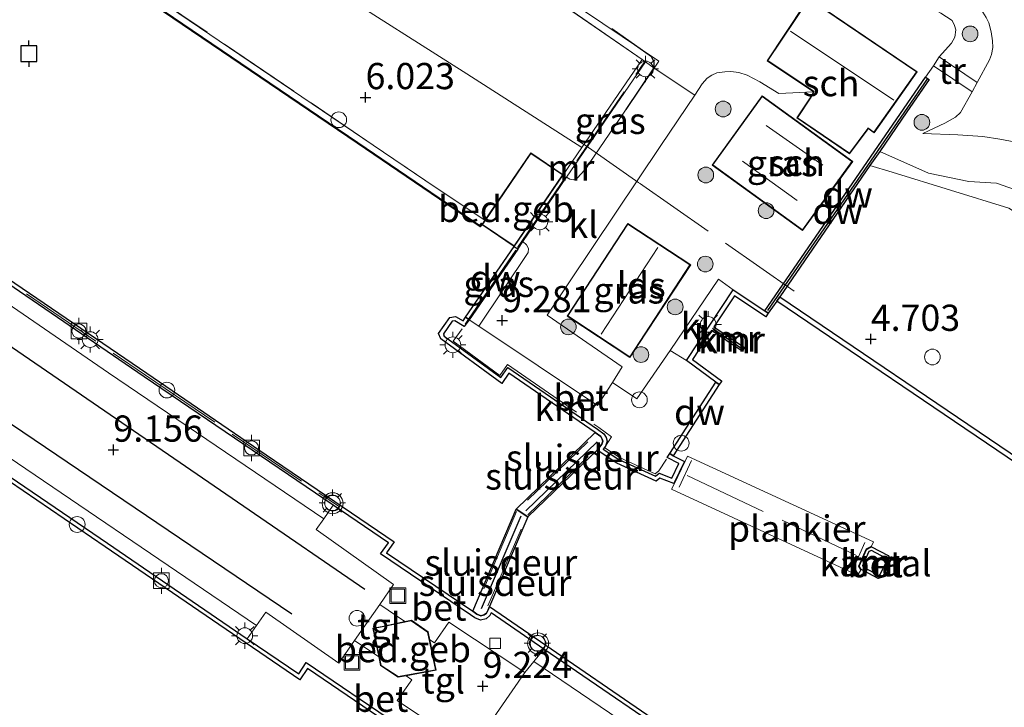
# Model space of a CAD drawing. Units: metres. Extents: x 149990 to 160008, y 437498 to 443753.
# Drawn here: x 153050 to 153144, y 440566 to 440632 of the extents above; entities that cross this region are included whole.
import ezdxf
from ezdxf.enums import TextEntityAlignment as Align

# ---------------------------------------------------------------- set-up
doc = ezdxf.new("R2010")
doc.units = ezdxf.units.M
doc.linetypes.add('IE-TERREINAFSCHEIDING', pattern=[10, 8, -2])
doc.layers.get('0').update_dxf_attribs({"lineweight": 25})
for name, color, linetype, lineweight in [('B-ME-AL-OVERIG-GV-B7', 7, 'BV-GELEIDERAIL', 18), ('B-ME-AL-OVERIG-S-B1', 7, 'Continuous', 18), ('B-ME-GR-BOOM-S-B1', 93, 'Continuous', 18), ('B-ME-GW-KRUINLIJN-L-B1', 93, 'Continuous', 18), ('B-ME-GW-TEENLIJN-L-B1', 93, 'Continuous', 18), ('B-ME-IE-GRASLAND-GV-B6', 93, 'Continuous', 18), ('B-ME-IE-INRICHTINGSELEMENT-S-B1', 253, 'Continuous', 18), ('B-ME-IE-MEUBILAIR_WEGMEUBILAIR-LICHTMAST-S-B1', 8, 'Continuous', 18), ('B-ME-IE-TERREINAFSCHEIDING-DOORGANG-L-B1', 8, 'IE-TERREINAFSCHEIDING-KUNSTMATIG-OPEN', 18), ('B-ME-IE-TERREINAFSCHEIDING-RASTERHEKWERK-L-B1', 8, 'IE-TERREINAFSCHEIDING', 18), ('B-ME-IE-TERREINAFSCHEIDING-RASTERHEKWERK-L-B2', 8, 'IE-TERREINAFSCHEIDING', 18), ('B-ME-KG-KADASTRAAL-DAKRAND-L-B1', 13, 'Continuous', 18), ('B-ME-KG-KADASTRAAL-NOKLIJN-L-B1', 13, 'Continuous', 18), ('B-ME-MW-MUUR-GV-B6', 8, 'IE-TERREINAFSCHEIDING-KUNSTMATIG', 18), ('B-ME-OB-WATERLIJN-L-B1', 133, 'OB-WATERLIJN', 18), ('B-ME-OG-BEBOUWING-GV-B6', 173, 'Continuous', 18), ('B-ME-OG-WATER-GV-B6', 153, 'Continuous', 18), ('B-ME-VH-VERH_SOORT-BETON-OVERIG-GV-B6', 8, 'IE-TERREINAFSCHEIDING-NATUURLIJK-HOUTWAL', 18), ('B-ME-VH-VERH_SOORT-KLINKERS-GV-B6', 8, 'IE-TERREINAFSCHEIDING-NATUURLIJK-HOUTWAL', 18), ('B-ME-VH-VERH_SOORT-TEGELS-GV-B6', 8, 'Continuous', 18), ('B-ME-VV-BOLDER-S-B1', 213, 'Continuous', 18), ('B-ME-VV-KOLK-S-B1', 8, 'Continuous', 18), ('B-ME-VW-MEUBILAIR_WEGMEUBILAIR-VERKEERSLICHT-S-B1', 13, 'Continuous', 18)]:
    doc.layers.add(name, color=color, linetype=linetype, lineweight=lineweight)
for name, color, linetype in [('B-ME-GC-DAMWAND-GV-B6', 10, 'Continuous'), ('B-ME-GC-DAMWAND-L-B1', 10, 'Continuous'), ('B-ME-GR-BOMENRIJ-L-B1', 10, 'Continuous'), ('B-ME-GW-HOOGTEPUNT-S-B1', 10, 'Continuous'), ('B-ME-IE-TERREINAFSCHEIDING-SCHRIKHEK-L-B1', 10, 'Continuous'), ('B-ME-KW-SLUIS-GV-B6', 10, 'Continuous'), ('B-ME-KW-SLUIS-L-B1', 10, 'Continuous'), ('B-ME-VV-AFMEERCONSTRUCTIE-S-B1', 10, 'Continuous'), ('B-ME-VV-KADEMUUR-GV-B6', 10, 'Continuous'), ('B-ME-VV-KADEMUUR-L-B1', 10, 'Continuous')]:
    doc.layers.add(name, color=color, linetype=linetype)
doc.styles.add('NLCS-ISO', font='NLCS-ISO.TTF')
doc.linetypes.add('BV-GELEIDERAIL', pattern='A,10,-3,[108,NLCS.SHX,S=1,R=0,X=0,Y=0],-3', length=16)
doc.linetypes.add('IE-TERREINAFSCHEIDING-KUNSTMATIG', pattern='A,4,[82,NLCS.SHX,S=0.75,R=90,X=0,Y=0],4,-2', length=10)
doc.linetypes.add('IE-TERREINAFSCHEIDING-KUNSTMATIG-OPEN', pattern='A,7,-1.5,[67,NLCS.SHX,S=0.75,R=0,X=0,Y=0],-1.5', length=10)
doc.linetypes.add('IE-TERREINAFSCHEIDING-NATUURLIJK-HOUTWAL', pattern='A,7,-1.5,[67,NLCS.SHX,S=0.75,R=45,X=0,Y=0],-1.5,7,-1.5,[70,NLCS.SHX,S=0.75,R=0,X=0,Y=0],-1.5', length=20)
doc.linetypes.add('OB-WATERLIJN', pattern='A,10,[32,NLCS.SHX,S=2,R=0,X=0,Y=0],-12', length=22)

# ---------------------------------------------------------------- blocks, each defined once
blk = doc.blocks.new('dtb')
blk.add_circle((0, 0), 0.75)
blk = doc.blocks.new('hoogtepunt')
for p, q in [((-0.5, 0), (0.5, 0)), ((0, 0.5), (0, -0.5))]:
    blk.add_line(p, q)
blk = doc.blocks.new('boom')
h = blk.add_hatch(color=256)
edge = h.paths.add_edge_path()
edge.add_arc((0, 0), 0.75, 0, 360)
blk.add_circle((0, 0), 0.75)
blk = doc.blocks.new('verkeerslicht')
for radius in [1, 0.75]:
    blk.add_circle((0, 0), radius)
blk = doc.blocks.new('lantaarnpaal')
for p, q in [((0, 0.75), (0, 1.25)), ((-0.75, 0), (-1.25, 0)), ((-0.884, 0.884), (-0.53, 0.53)), ((0.53, 0.53), (0.884, 0.884)), ((0.75, 0), (1.25, 0)), ((-0.53, -0.53), (-0.884, -0.884)), ((0, -0.75), (0, -1.25)), ((0.53, -0.53), (0.884, -0.884))]:
    blk.add_line(p, q)
blk.add_circle((0, 0), 0.75)
blk = doc.blocks.new('meerpaal')
for p, q in [((-0.75, 0), (-1.25, 0)), ((0.75, 0.75), (-0.75, 0.75)), ((-0.75, 0.75), (-0.75, -0.75)), ((0.75, -0.75), (0.75, 0.75)), ((0.75, 0), (1.25, 0)), ((-0.75, -0.75), (0.75, -0.75))]:
    blk.add_line(p, q)
blk = doc.blocks.new('bolder')
for p, q in [((-0.75, 0), (-1.25, 0)), ((-0.75, 0.75), (-0.75, -0.75)), ((0.75, 0.75), (-0.75, 0.75)), ((0.75, -0.75), (0.75, 0.75)), ((0.75, 0), (1.25, 0)), ((-0.75, -0.75), (0.75, -0.75))]:
    blk.add_line(p, q)
blk.add_circle((0, 0), 0.673)
blk = doc.blocks.new('kolk')
blk.add_lwpolyline([(-0.5, -0.5), (0.5, -0.5), (0.5, 0.5), (-0.5, 0.5)], close=True)
blk = doc.blocks.new('put')
for p, q in [((0.75, 0.75), (-0.75, 0.75)), ((-0.75, 0.75), (-0.75, -0.75)), ((0.75, -0.75), (0.75, 0.75)), ((-0.75, -0.75), (0.75, -0.75))]:
    blk.add_line(p, q)
blk.add_lwpolyline([(-0.625, 0.625), (0.625, 0.625), (0.625, -0.625), (-0.625, -0.625)], close=True)

msp = doc.modelspace()

# ---------------------------------------------------------------- linework, layer by layer
at = {"layer": 'B-ME-AL-OVERIG-GV-B7'}
msp.add_polyline3d([(153129.898, 440578.806, 4.154), (153112.159, 440587.021, 4.154), (153112.399, 440587.487, 4.154), (153113.462, 440589.678, 4.154), (153113.675, 440590.176, 4.154), (153131.406, 440581.982, 4.154), (153131.216, 440581.568, 4.154), (153130.7, 440581.311, 4.154), (153129.979, 440579.678, 4.154), (153130.193, 440579.301, 4.154), (153129.898, 440578.806, 4.154)], dxfattribs=at)
at = {"layer": 'B-ME-GC-DAMWAND-GV-B6'}
for points in [[(153122.185, 440604.945, 3.5), (153121.378, 440603.79, 3.5), (153121.048, 440604.01, 9.085), (153136.378, 440626.295, 8.928), (153136.708, 440626.068, 8.928), (153134.6, 440623.004, 7.295), (153132, 440619.226, 5.056), (153131.067, 440617.87, 4.935), (153122.478, 440605.367, 4.719), (153122.185, 440604.945, 3.5)], [(153097.157, 440610.141, 3.45), (153097.423, 440609.949, 8.159), (153097.492, 440609.899, 9.236), (153092.846, 440603.172, 9.302), (153092.784, 440603.219, 9.252), (153092.524, 440603.41, 3.45), (153097.157, 440610.141, 3.45)], [(153214.987, 440542.392, 3.5), (153201.904, 440551.177, 3.5), (153180.091, 440565.847, 3.5), (153167.74, 440574.182, 3.5), (153156.958, 440581.436, 3.5), (153144.153, 440590.067, 3.5), (153122.185, 440604.945, 3.5), (153122.478, 440605.367, 4.719), (153144.433, 440590.481, 4.703), (153157.237, 440581.851, 4.707), (153168.028, 440574.591, 4.67), (153168.82, 440574.047, 4.547), (153193.716, 440557.266, 4.547), (153213.164, 440544.234, 4.547), (153215.234, 440542.84, 4.56), (153214.987, 440542.392, 3.5)], [(153116.703, 440597.007, 3.5), (153112.318, 440590.194, 3.5), (153111.982, 440590.411, 9.228), (153116.392, 440597.227, 9.228), (153116.703, 440597.007, 3.5)]]:
    msp.add_polyline3d(points, dxfattribs=at)
at = {"layer": 'B-ME-GC-DAMWAND-L-B1'}
msp.add_line((153136.543, 440626.181, 8.928), (153121.307, 440604.04, 9.136), dxfattribs=at)
at = {"layer": 'B-ME-GR-BOMENRIJ-L-B1'}
for points in [[(152876.443, 440718.155, 9.189), (152905.225, 440698.558, 9.197), (152963.498, 440658.995, 9.253), (152997.995, 440635.375, 9.253), (153038.78, 440607.746, 9.264), (153082.919, 440577.472, 9.264)], [(153075.948, 440575.081, 9.189), (153032.096, 440604.746, 9.351), (152980.13, 440640.063, 9.217), (152922.004, 440679.597, 9.245), (152887.659, 440703.069, 9.249), (152875.809, 440711.223, 9.288)]]:
    msp.add_polyline3d(points, dxfattribs=at)
at = {"layer": 'B-ME-GW-KRUINLIJN-L-B1'}
msp.add_line((153137.119, 440627.397, 8.782), (153136.378, 440626.295, 8.928), dxfattribs=at)
for points in [[(153125.988, 440636.594, 9.427), (153126.978, 440638.222, 9.395), (153127.508, 440638.351, 9.419), (153137.843, 440632.42, 8.885), (153138.921, 440631.692, 8.766), (153139.144, 440631.234, 8.735), (153139.253, 440630.832, 8.711), (153139.147, 440630.102, 8.707), (153138.833, 440629.558, 8.711), (153137.683, 440628.232, 8.786)], [(153181.528, 440594.474, 6.18), (153172.905, 440601.518, 6.754), (153163.813, 440608.534, 7.052), (153156.823, 440614.161, 7.09), (153151.261, 440617.707, 7.062), (153147.341, 440619.478, 7.014), (153145.629, 440619.993, 7.014), (153143.462, 440620.398, 6.991), (153141.846, 440620.66, 7.014), (153139.459, 440620.802, 7.062), (153136.1, 440620.929, 7.04)]]:
    msp.add_polyline3d(points, dxfattribs=at)
at = {"layer": 'B-ME-GW-TEENLIJN-L-B1'}
for points in [[(152905.711, 440752.792, 6.334), (152924.971, 440739.031, 6.237), (152943.352, 440726.624, 6.164), (152963.039, 440713.641, 6.196), (152985.584, 440698.768, 6.128), (153002.769, 440687.336, 6.281), (153022.302, 440673.95, 6.128), (153042.702, 440660.32, 6.265), (153062.509, 440646.431, 6.301), (153079.51, 440634.969, 6.192), (153092.631, 440626.611, 6.225), (153103.602, 440619.589, 6.35)], [(153125.988, 440636.594, 9.427), (153126.759, 440638.316, 9.146), (153127.739, 440638.633, 9.059), (153129.971, 440638.425, 8.881), (153133.298, 440637.715, 8.6), (153137.174, 440635.858, 8.126), (153141.029, 440633.271, 7.734), (153141.816, 440632.492, 7.691), (153142.154, 440631.979, 7.655), (153142.411, 440631.478, 7.635), (153142.616, 440630.612, 7.517), (153142.762, 440629.767, 7.497), (153142.783, 440629.123, 7.485), (153142.662, 440628.45, 7.481), (153142.481, 440627.959, 7.477), (153141.288, 440625.798, 7.377)], [(153140.799, 440624.913, 7.336), (153139.709, 440622.94, 7.244), (153139.216, 440622.481, 7.24), (153138.209, 440621.906, 7.24), (153136.1, 440620.929, 7.04)], [(153132, 440619.226, 5.056), (153136.644, 440617.136, 4.926), (153140.508, 440616.361, 4.959), (153143.133, 440616.201, 5.032), (153145.478, 440615.362, 5.088), (153155.891, 440608.387, 5.04), (153172.613, 440597.481, 5.056), (153180.105, 440592.376, 5.088), (153188.14, 440587.153, 5.23), (153193.906, 440583.39, 5.234), (153196.44, 440581.806, 5.165)]]:
    msp.add_polyline3d(points, dxfattribs=at)
at = {"layer": 'B-ME-IE-GRASLAND-GV-B6'}
for points in [[(153109.351, 440627.984, 9.43), (153103.602, 440619.589, 6.35), (153092.631, 440626.611, 6.225), (153079.51, 440634.969, 6.192), (153062.509, 440646.431, 6.301), (153042.702, 440660.32, 6.265), (153022.302, 440673.95, 6.128), (153002.769, 440687.336, 6.281), (153008.949, 440696.134, 9.26), (153025.689, 440684.901, 9.313), (153042.877, 440673.183, 9.365), (153070.472, 440654.593, 9.281), (153099.081, 440635.072, 9.321), (153109.351, 440627.984, 9.43)], [(152996.745, 440678.964, 5.845), (152998.918, 440681.902, 6.031), (153000.884, 440684.621, 6.128), (153002.769, 440687.336, 6.281), (153022.302, 440673.95, 6.128), (153042.702, 440660.32, 6.265), (153062.509, 440646.431, 6.301), (153079.51, 440634.969, 6.192), (153092.631, 440626.611, 6.225), (153103.602, 440619.589, 6.35), (153101.829, 440616.998, 6.063), (153098.735, 440619.103, 6.067), (153094.356, 440612.674, 5.946), (153089.611, 440615.809, 5.845), (153061.257, 440635.085, 5.845), (153036.01, 440652.173, 5.845), (153018.301, 440664.235, 5.845), (153002.821, 440674.816, 5.845), (152996.745, 440678.964, 5.845)], [(153044.273, 440673.697, 9.329), (153062.411, 440661.537, 9.26), (153081.628, 440648.461, 9.325), (153086.32, 440645.207, 9.333), (153086.805, 440644.776, 9.337), (153087.447, 440643.939, 9.341), (153088.039, 440643.368, 9.341), (153102.118, 440633.818, 9.345), (153110.929, 440627.838, 9.39), (153110.484, 440627.151, 9.426), (153109.681, 440627.758, 9.43), (153109.351, 440627.984, 9.43)], [(153109.351, 440627.984, 9.43), (153099.081, 440635.072, 9.321), (153070.472, 440654.593, 9.281), (153042.877, 440673.183, 9.365)], [(153137.843, 440632.42, 8.885), (153138.921, 440631.692, 8.766), (153139.144, 440631.234, 8.735), (153139.253, 440630.832, 8.711), (153139.147, 440630.102, 8.707), (153138.833, 440629.558, 8.711), (153137.683, 440628.232, 8.786), (153137.119, 440627.397, 8.782), (153136.378, 440626.295, 8.928), (153121.048, 440604.01, 9.085), (153118.044, 440606.028, 9.085), (153116.628, 440607.048, 9.089), (153112.01, 440600.233, 9.15), (153108.853, 440595.614, 9.138), (153106.511, 440597.199, 9.138), (153107.435, 440598.668, 9.138), (153100.309, 440603.621, 9.138), (153111.133, 440619.796, 9.406), (153114.36, 440624.573, 9.406), (153115.089, 440625.656, 9.406), (153115.547, 440626.201, 9.434), (153115.99, 440626.483, 9.434), (153116.468, 440626.711, 9.359), (153117.22, 440626.804, 9.336), (153117.82, 440626.843, 9.324), (153118.558, 440626.735, 9.32), (153119.365, 440626.509, 9.312), (153120.581, 440625.845, 9.312), (153122.376, 440624.744, 9.296), (153125.691, 440624.908, 9.474), (153125.431, 440624.438, 9.474), (153124.086, 440622.416, 9.474), (153129.12, 440619, 9.474), (153130.804, 440621.265, 9.474), (153130.893, 440621.4, 9.474), (153131.46, 440620.998, 9.474), (153135.567, 440626.817, 9.474), (153125.724, 440633.499, 9.474)], [(153137.683, 440628.232, 8.786), (153138.833, 440629.558, 8.711), (153139.147, 440630.102, 8.707), (153139.253, 440630.832, 8.711), (153139.144, 440631.234, 8.735), (153138.921, 440631.692, 8.766), (153137.843, 440632.42, 8.885)], [(153145.629, 440619.993, 7.014), (153143.462, 440620.398, 6.991), (153141.846, 440620.66, 7.014), (153139.459, 440620.802, 7.062), (153136.1, 440620.929, 7.04), (153138.209, 440621.906, 7.24), (153139.216, 440622.481, 7.24), (153139.709, 440622.94, 7.244), (153140.799, 440624.913, 7.336), (153141.288, 440625.798, 7.377), (153142.481, 440627.959, 7.477), (153142.662, 440628.45, 7.481), (153142.783, 440629.123, 7.485), (153142.762, 440629.767, 7.497), (153142.616, 440630.612, 7.517), (153142.411, 440631.478, 7.635), (153142.154, 440631.979, 7.655)], [(153142.154, 440631.979, 7.655), (153142.411, 440631.478, 7.635), (153142.616, 440630.612, 7.517), (153142.762, 440629.767, 7.497), (153142.783, 440629.123, 7.485), (153142.662, 440628.45, 7.481), (153142.481, 440627.959, 7.477), (153141.288, 440625.798, 7.377), (153137.683, 440628.232, 8.786)], [(153110.484, 440627.151, 9.426), (153103.877, 440617.458, 9.305), (153103.165, 440616.669, 9.305), (153102.784, 440616.508, 9.305), (153102.451, 440616.567, 9.305), (153102.142, 440616.753, 9.24), (153102.156, 440616.773, 9.24), (153109.681, 440627.758, 9.43), (153110.484, 440627.151, 9.426)], [(153132, 440619.226, 5.056), (153134.6, 440623.004, 7.295), (153136.708, 440626.068, 8.928), (153136.378, 440626.295, 8.928), (153137.119, 440627.397, 8.782), (153140.799, 440624.913, 7.336), (153139.709, 440622.94, 7.244), (153139.216, 440622.481, 7.24), (153138.209, 440621.906, 7.24), (153136.1, 440620.929, 7.04), (153139.459, 440620.802, 7.062), (153141.846, 440620.66, 7.014), (153143.462, 440620.398, 6.991), (153145.629, 440619.993, 7.014)], [(153129.423, 440618.276, 9.304), (153120.795, 440624.526, 9.304), (153116.012, 440617.924, 9.304), (153124.639, 440611.674, 9.304), (153129.423, 440618.276, 9.304)], [(153144.31, 440613.803, 5.002), (153133.185, 440617.247, 4.933), (153131.067, 440617.87, 4.935), (153132, 440619.226, 5.056), (153136.644, 440617.136, 4.926), (153140.508, 440616.361, 4.959), (153143.133, 440616.201, 5.032), (153145.478, 440615.362, 5.088)], [(153145.478, 440615.362, 5.088), (153143.133, 440616.201, 5.032), (153140.508, 440616.361, 4.959), (153136.644, 440617.136, 4.926), (153132, 440619.226, 5.056)], [(153037.592, 440612.43, 9.067), (153058.468, 440598.121, 9.143), (153079.002, 440584.192, 9.248), (153078.265, 440583.166, 9.248), (153085.659, 440577.929, 9.248), (153084.337, 440576.026, 9.248)], [(153108.19, 440599.58, 9.07), (153113.98, 440608.42, 9.07), (153107.98, 440612.35, 9.07), (153102.19, 440603.52, 9.07), (153108.19, 440599.58, 9.07)], [(153097.492, 440609.899, 9.236), (153097.986, 440610.627, 9.236), (153098.326, 440610.309, 9.236), (153098.523, 440609.964, 9.236), (153098.476, 440609.593, 9.236), (153093.782, 440602.548, 9.298), (153092.846, 440603.172, 9.302), (153097.492, 440609.899, 9.236)], [(153084.337, 440576.026, 9.248), (153081.932, 440572.567, 9.248), (153080.436, 440570.415, 9.248), (153073.477, 440575.276, 9.248), (153072.596, 440574.01, 9.22), (153045.515, 440592.389, 9.228)], [(153093.048, 440562.119, 9.216), (153098.168, 440569.523, 9.216), (153099.028, 440570.585, 9.185), (153110.691, 440562.67, 8.066), (153121.805, 440555.079, 7.032), (153124.501, 440553.226, 6.818), (153124.199, 440552.692, 6.818), (153135.984, 440544.759, 6.766), (153134.462, 440542.636, 6.778), (153118.665, 440550.292, 6.939), (153118.28, 440549.562, 6.951), (153109.222, 440553.652, 7.67), (153098.09, 440558.869, 8.598), (153092.564, 440561.298, 9.216), (153093.048, 440562.119, 9.216)]]:
    msp.add_polyline3d(points, dxfattribs=at)
at = {"layer": 'B-ME-IE-TERREINAFSCHEIDING-DOORGANG-L-B1'}
for p, q in [((153110.484, 440627.151, 9.426), (153114.36, 440624.573, 9.406)), ((153109.0477, 440616.2309, 9.3), (153104.7695, 440619.2205, 9.3))]:
    msp.add_line(p, q, dxfattribs=at)
at = {"layer": 'B-ME-IE-TERREINAFSCHEIDING-RASTERHEKWERK-L-B1'}
for p, q in [((153097.467, 440610.058, 9.273), (153109.572, 440627.769, 9.329)), ((153110.484, 440627.151, 9.426), (153109.681, 440627.758, 9.43)), ((153123.8455, 440605.8921, 9.3), (153109.0477, 440616.2309, 9.3)), ((153104.169, 440591.536, 9.26), (153097.593, 440585.165, 9.26)), ((153098.466, 440584.566, 9.26), (153104.951, 440590.841, 9.26)), ((153097.369, 440584.894, 9.26), (153093.75, 440576.315, 9.26)), ((153094.631, 440575.874, 9.256), (153098.276, 440584.275, 9.26))]:
    msp.add_line(p, q, dxfattribs=at)
for points in [[(152900.318, 440744.802, 5.845), (152928.131, 440725.689, 5.845), (152956.081, 440706.631, 5.845), (152981.619, 440689.291, 5.845), (152996.745, 440678.964, 5.845), (153002.821, 440674.816, 5.845), (153018.301, 440664.235, 5.845), (153036.01, 440652.173, 5.845), (153061.257, 440635.085, 5.845), (153089.611, 440615.809, 5.845), (153094.356, 440612.674, 5.946)], [(153109.351, 440627.984, 9.43), (153099.081, 440635.072, 9.321), (153070.472, 440654.593, 9.281), (153042.877, 440673.183, 9.365), (153025.689, 440684.901, 9.313), (153008.949, 440696.134, 9.26), (152989.919, 440708.94, 9.26), (152973.76, 440720.001, 9.273), (152958.94, 440730.056, 9.201)], [(152872.281, 440726.899, 9.156), (152889.437, 440715.251, 9.156), (152919.814, 440694.571, 9.156), (152943.202, 440678.724, 9.156), (152974.64, 440657.333, 9.156), (153002.157, 440638.617, 9.156), (153042.409, 440611.273, 9.156), (153062.003, 440597.897, 9.156), (153080.494, 440585.32, 9.152)], [(153104.7695, 440619.2205, 9.3), (153104.0201, 440619.7477, 9.3), (153103.1579, 440620.2905, 9.3)], [(153092.467, 440602.741, 9.269), (153092.784, 440603.219, 9.252), (153097.379, 440609.922, 9.273)], [(153092.207, 440602.302, 9.309), (153091.337, 440601.115, 9.289), (153095.787, 440597.85, 9.273), (153096.505, 440598.895, 9.273), (153105.22, 440592.901, 9.232), (153106.415, 440592.015, 9.24), (153105.874, 440591.107, 9.232), (153105.799, 440590.966, 9.228), (153107.241, 440590.011, 9.228), (153110.601, 440588.488, 9.228), (153110.946, 440588.755, 9.228), (153111.672, 440589.88, 9.26)]]:
    msp.add_polyline3d(points, dxfattribs=at)
at = {"layer": 'B-ME-IE-TERREINAFSCHEIDING-RASTERHEKWERK-L-B2'}
for p, q in [((153114.072, 440589.74, 4.469), (153112.872, 440587.199, 4.444)), ((153113.644, 440588.311, 4.444), (153129.799, 440580.693, 4.44)), ((153130.576, 440581.925, 4.348), (153129.504, 440579.487, 4.348))]:
    msp.add_line(p, q, dxfattribs=at)
at = {"layer": 'B-ME-IE-TERREINAFSCHEIDING-SCHRIKHEK-L-B1'}
msp.add_polyline3d([(153107.822, 440623.216, 9.245), (153110.508, 440627.194, 9.328), (153110.503, 440627.768, 9.288), (153110.231, 440628.244, 9.284), (153106.466, 440630.901, 9.324)], dxfattribs=at)
at = {"layer": 'B-ME-KG-KADASTRAAL-DAKRAND-L-B1'}
for points in [[(153125.696, 440633.458, 12.538), (153135.497, 440626.804, 12.538), (153131.448, 440621.068, 12.538), (153130.88, 440621.471, 12.288), (153130.763, 440621.294, 11.586), (153129.108, 440619.068, 11.549), (153124.155, 440622.43, 11.695), (153125.474, 440624.412, 11.804), (153125.757, 440624.924, 12.034), (153121.324, 440627.877, 12.502), (153125.243, 440633.746, 12.538), (153125.696, 440633.458, 12.538)], [(153129.353, 440618.265, 11.435), (153120.806, 440624.456, 11.435), (153116.082, 440617.935, 11.068), (153124.628, 440611.744, 11.068), (153129.353, 440618.265, 11.435)], [(153095.608, 440611.255, 9.729), (153094.135, 440612.258, 9.729), (153094.308, 440612.512, 9.793), (153098.748, 440619.034, 9.789), (153101.757, 440616.986, 9.789), (153097.144, 440610.21, 9.789), (153095.608, 440611.255, 9.729)], [(153113.911, 440608.406, 9.07), (153108.176, 440599.649, 9.07), (153102.259, 440603.534, 9.07), (153107.994, 440612.281, 9.07), (153113.911, 440608.406, 9.07)], [(153084.565, 440573.876, 12.167), (153087.343, 440574.46, 12.167), (153088.898, 440573.373, 12.167), (153089.657, 440569.783, 12.167), (153086.108, 440569.14, 12.167), (153084.462, 440570.213, 12.167), (153083.74, 440573.729, 12.167), (153084.565, 440573.876, 12.167)]]:
    msp.add_polyline3d(points, dxfattribs=at)
at = {"layer": 'B-ME-KG-KADASTRAAL-NOKLIJN-L-B1'}
for p, q in [((153123.483, 440630.694, 14.085), (153133.353, 440624.103, 14.032)), ((153126.567, 440617.907, 12.736), (153121.162, 440621.705, 12.728)), ((153124.122, 440614.528, 12.685), (153118.923, 440618.305, 12.685)), ((153105.454, 440601.792, 13.99), (153110.844, 440610.072, 13.99))]:
    msp.add_line(p, q, dxfattribs=at)
at = {"layer": 'B-ME-KW-SLUIS-GV-B6'}
for points in [[(153105.058, 440590.724, 3.5), (153098.441, 440584.36, 3.5), (153097.348, 440585.112, 3.45), (153104.873, 440592.411, 3.45), (153105.409, 440592.022, 3.984), (153105.553, 440591.773, 3.984), (153105.597, 440591.601, 3.984), (153105.511, 440591.293, 3.984), (153105.058, 440590.724, 3.5)], [(153098.441, 440584.36, 3.5), (153094.804, 440575.824, 3.5), (153094.661, 440575.514, 3.984), (153094.518, 440575.203, 3.984), (153094.295, 440575.016, 3.984), (153093.985, 440574.949, 3.984), (153093.597, 440575.089, 3.984), (153093.208, 440575.37, 3.45), (153097.348, 440585.112, 3.45), (153098.441, 440584.36, 3.5)]]:
    msp.add_polyline3d(points, dxfattribs=at)
at = {"layer": 'B-ME-KW-SLUIS-L-B1'}
for p, q in [((153105.062, 440591.514, 9.26), (153098.278, 440584.936, 9.26)), ((153097.772, 440584.424, 9.26), (153093.991, 440575.598, 9.26))]:
    msp.add_line(p, q, dxfattribs=at)
at = {"layer": 'B-ME-MW-MUUR-GV-B6'}
msp.add_polyline3d([(153109.351, 440627.984, 9.43), (153109.681, 440627.758, 9.43), (153102.156, 440616.773, 9.24), (153102.142, 440616.753, 9.24), (153097.986, 440610.627, 9.236), (153097.492, 440609.899, 9.236), (153097.423, 440609.949, 8.159), (153097.157, 440610.141, 3.45), (153101.829, 440616.998, 6.063), (153103.602, 440619.589, 6.35), (153109.351, 440627.984, 9.43)], dxfattribs=at)
at = {"layer": 'B-ME-OB-WATERLIJN-L-B1'}
for points in [[(153093.208, 440575.37, 3.45), (153084.977, 440580.941, 3.45), (153085.721, 440582.007, 3.45), (153073.524, 440590.303, 3.45), (153062.116, 440598.062, 3.45), (153042.522, 440611.438, 3.45), (153021.476, 440625.735, 3.45), (153002.269, 440638.782, 3.45), (152974.752, 440657.498, 3.45), (152943.314, 440678.889, 3.45), (152919.926, 440694.736, 3.45), (152889.549, 440715.416, 3.45), (152866.689, 440730.925, 3.45)], [(152857.76, 440717.704, 3.5), (152873.632, 440706.974, 3.5), (152898.638, 440690.051, 3.5), (152922.603, 440673.687, 3.5), (152942.871, 440659.927, 3.5), (152968.585, 440642.453, 3.5), (152993.927, 440625.161, 3.5), (153015.247, 440610.685, 3.5), (153035.99, 440596.645, 3.5), (153058.158, 440581.525, 3.5), (153076.725, 440568.831, 3.5), (153077.444, 440569.911, 3.5), (153085.7, 440564.294, 3.5)], [(153035.617, 440651.594, 3.45), (153060.864, 440634.506, 3.45), (153082.188, 440620.007, 3.45), (153093.912, 440612.039, 3.45), (153094.066, 440612.245, 3.45), (153097.157, 440610.141, 3.45), (153092.524, 440603.41, 3.45), (153092.277, 440603.051, 3.45), (153091.559, 440603.477, 3.45), (153091.015, 440603.39, 3.45), (153089.947, 440601.87, 3.45), (153090.153, 440601.362, 3.45), (153095.984, 440597.094, 3.45), (153096.657, 440598.062, 3.45), (153104.873, 440592.411, 3.45)], [(153180.091, 440565.847, 3.5), (153167.74, 440574.182, 3.5), (153156.958, 440581.436, 3.5), (153144.153, 440590.067, 3.5), (153122.185, 440604.945, 3.5), (153121.378, 440603.79, 3.5), (153121.14, 440603.442, 3.5), (153118.17, 440605.44, 3.5), (153116.19, 440602.488, 3.5), (153119.123, 440600.508, 3.5), (153118.903, 440600.178, 3.5), (153115.97, 440602.158, 3.5), (153114.155, 440599.372, 3.5), (153116.923, 440597.337, 3.5), (153116.904, 440597.29, 3.5), (153116.703, 440597.007, 3.5), (153112.318, 440590.194, 3.5), (153113.395, 440589.655, 3.5), (153112.374, 440587.55, 3.5), (153111.044, 440588.072, 3.5), (153110.683, 440587.792, 3.5), (153106.951, 440589.484, 3.5), (153105.058, 440590.724, 3.5)], [(153104.873, 440592.411, 3.45), (153097.348, 440585.112, 3.45), (153093.208, 440575.37, 3.45)], [(153105.058, 440590.724, 3.5), (153098.441, 440584.36, 3.5), (153094.804, 440575.824, 3.5)], [(153130.959, 440578.968, 3.5), (153130.229, 440579.339, 3.5), (153130.035, 440579.681, 3.5), (153130.738, 440581.274, 3.5), (153131.215, 440581.512, 3.5), (153132.801, 440580.676, 3.5), (153133.052, 440580.275, 3.5), (153132.253, 440578.608, 3.5), (153131.845, 440578.502, 3.5), (153130.959, 440578.968, 3.5)], [(153094.804, 440575.824, 3.5), (153115.168, 440561.841, 3.5), (153138.674, 440545.929, 3.5), (153145.443, 440541.367, 3.5), (153156.334, 440533.978, 3.5), (153157.825, 440532.517, 3.5), (153159.643, 440531.344, 3.5), (153159.803, 440530.843, 3.5), (153158.785, 440529.368, 3.5), (153158.303, 440529.198, 3.5), (153156.649, 440530.306, 3.5), (153154.677, 440530.557, 3.5), (153142.026, 440536.338, 3.5), (153131.224, 440541.397, 3.5), (153111.043, 440550.768, 3.5), (153102.053, 440554.842, 3.5), (153087.74, 440561.353, 3.5), (153085.829, 440562.656, 3.5)]]:
    msp.add_polyline3d(points, dxfattribs=at)
at = {"layer": 'B-ME-OG-BEBOUWING-GV-B6'}
for points in [[(153125.691, 440624.908, 9.474), (153121.255, 440627.863, 9.474), (153124.843, 440633.237, 9.474), (153125.229, 440633.815, 9.474), (153125.724, 440633.499, 9.474), (153135.567, 440626.817, 9.474), (153131.46, 440620.998, 9.474), (153130.893, 440621.4, 9.474), (153130.804, 440621.265, 9.474), (153129.12, 440619, 9.474), (153124.086, 440622.416, 9.474), (153125.431, 440624.438, 9.474), (153125.691, 440624.908, 9.474)], [(153137.683, 440628.232, 8.786), (153141.288, 440625.798, 7.377), (153140.799, 440624.913, 7.336), (153137.119, 440627.397, 8.782), (153137.683, 440628.232, 8.786)], [(153129.423, 440618.276, 9.304), (153124.639, 440611.674, 9.304), (153116.012, 440617.924, 9.304), (153120.795, 440624.526, 9.304), (153129.423, 440618.276, 9.304)], [(153094.356, 440612.674, 5.946), (153098.735, 440619.103, 6.067), (153101.829, 440616.998, 6.063), (153097.157, 440610.141, 3.45), (153094.066, 440612.245, 3.45), (153094.119, 440612.323, 5.852), (153094.356, 440612.674, 5.946)], [(153113.98, 440608.42, 9.07), (153108.19, 440599.58, 9.07), (153102.19, 440603.52, 9.07), (153107.98, 440612.35, 9.07), (153113.98, 440608.42, 9.07)], [(153086.842, 440569.222, 9.216), (153086.097, 440569.087, 9.216), (153084.417, 440570.183, 9.216), (153084.243, 440571.029, 9.216), (153083.681, 440573.769, 9.216), (153084.555, 440573.925, 9.216), (153086.741, 440574.384, 9.216), (153087.354, 440574.513, 9.216), (153088.943, 440573.403, 9.216), (153089.106, 440572.634, 9.216), (153089.717, 440569.743, 9.216), (153086.842, 440569.222, 9.216)]]:
    msp.add_polyline3d(points, dxfattribs=at)
at = {"layer": 'B-ME-OG-WATER-GV-B6'}
for points in [[(152898.638, 440690.051, 3.5), (152922.603, 440673.687, 3.5), (152942.871, 440659.927, 3.5), (152968.585, 440642.453, 3.5), (152993.927, 440625.161, 3.5), (153015.247, 440610.685, 3.5), (153035.99, 440596.645, 3.5), (153058.158, 440581.525, 3.5), (153076.725, 440568.831, 3.5), (153077.444, 440569.911, 3.5), (153085.7, 440564.294, 3.5)], [(153035.617, 440651.594, 3.45), (153060.864, 440634.506, 3.45), (153082.188, 440620.007, 3.45), (153093.912, 440612.039, 3.45), (153094.066, 440612.245, 3.45), (153097.157, 440610.141, 3.45), (153092.524, 440603.41, 3.45), (153092.277, 440603.051, 3.45), (153091.559, 440603.477, 3.45), (153091.015, 440603.39, 3.45), (153089.947, 440601.87, 3.45), (153090.153, 440601.362, 3.45), (153095.984, 440597.094, 3.45), (153096.657, 440598.062, 3.45), (153104.873, 440592.411, 3.45), (153097.348, 440585.112, 3.45), (153093.208, 440575.37, 3.45), (153084.977, 440580.941, 3.45), (153085.721, 440582.007, 3.45), (153073.524, 440590.303, 3.45), (153062.116, 440598.062, 3.45), (153042.522, 440611.438, 3.45)], [(153115.168, 440561.841, 3.5), (153094.804, 440575.824, 3.5), (153098.441, 440584.36, 3.5), (153105.058, 440590.724, 3.5), (153106.951, 440589.484, 3.5), (153110.683, 440587.792, 3.5), (153111.044, 440588.072, 3.5), (153112.374, 440587.55, 3.5), (153113.395, 440589.655, 3.5), (153112.318, 440590.194, 3.5), (153116.703, 440597.007, 3.5), (153116.904, 440597.29, 3.5), (153116.923, 440597.337, 3.5), (153114.155, 440599.372, 3.5), (153115.97, 440602.158, 3.5), (153118.903, 440600.178, 3.5), (153119.123, 440600.508, 3.5), (153116.19, 440602.488, 3.5), (153118.17, 440605.44, 3.5), (153121.14, 440603.442, 3.5), (153121.378, 440603.79, 3.5), (153122.185, 440604.945, 3.5), (153144.153, 440590.067, 3.5)], [(153132.801, 440580.676, 3.5), (153131.215, 440581.512, 3.5), (153130.738, 440581.274, 3.5), (153130.035, 440579.681, 3.5), (153130.229, 440579.339, 3.5), (153130.959, 440578.968, 3.5), (153131.845, 440578.502, 3.5), (153132.253, 440578.608, 3.5), (153133.052, 440580.275, 3.5), (153132.801, 440580.676, 3.5)]]:
    msp.add_polyline3d(points, dxfattribs=at)
at = {"layer": 'B-ME-VH-VERH_SOORT-BETON-OVERIG-GV-B6'}
for points in [[(152900.318, 440744.802, 5.845), (152928.131, 440725.689, 5.845), (152956.081, 440706.631, 5.845), (152981.619, 440689.291, 5.845), (152996.745, 440678.964, 5.845), (153002.821, 440674.816, 5.845), (153018.301, 440664.235, 5.845), (153036.01, 440652.173, 5.845), (153061.257, 440635.085, 5.845), (153089.611, 440615.809, 5.845), (153094.356, 440612.674, 5.946), (153094.119, 440612.323, 5.852), (153094.042, 440612.375, 5.852), (153093.888, 440612.169, 5.852), (153082.243, 440620.084, 5.852), (153060.919, 440634.583, 5.852), (153035.672, 440651.671, 5.852), (153017.961, 440663.734, 5.852), (153002.481, 440674.315, 5.852), (152981.28, 440688.789, 5.852), (152955.742, 440706.129, 5.852), (152927.791, 440725.188, 5.852), (152899.971, 440744.294, 5.852), (152900.318, 440744.802, 5.845)], [(153092.846, 440603.172, 9.302), (153093.782, 440602.548, 9.298), (153105.099, 440595.001, 9.254), (153106.511, 440597.199, 9.138), (153108.853, 440595.614, 9.138), (153112.01, 440600.233, 9.15), (153113.585, 440599.277, 9.057), (153116.392, 440597.227, 9.228), (153111.982, 440590.411, 9.228), (153111.74, 440590.036, 9.228), (153112.863, 440589.474, 9.228), (153112.176, 440588.057, 9.228), (153110.978, 440588.527, 9.228), (153110.629, 440588.256, 9.228), (153107.145, 440589.835, 9.228), (153105.645, 440590.818, 9.228), (153105.874, 440591.107, 9.232), (153106.011, 440591.596, 9.232), (153105.927, 440591.926, 9.232), (153105.713, 440592.296, 9.232), (153105.104, 440592.737, 9.232), (153096.555, 440598.617, 9.273), (153095.89, 440597.659, 9.273), (153090.481, 440601.618, 9.309), (153090.4, 440601.818, 9.309), (153091.245, 440603.022, 9.309), (153091.479, 440603.059, 9.309), (153092.395, 440602.516, 9.309), (153092.846, 440603.172, 9.302)], [(153098.168, 440569.523, 9.216), (153090.918, 440574.334, 9.216), (153089.559, 440572.367, 9.216), (153089.106, 440572.634, 9.216), (153088.943, 440573.403, 9.216), (153087.354, 440574.513, 9.216), (153086.741, 440574.384, 9.216), (153084.337, 440576.026, 9.248), (153085.659, 440577.929, 9.248), (153078.265, 440583.166, 9.248), (153079.002, 440584.192, 9.248), (153079.88, 440585.496, 9.152), (153085.161, 440581.904, 9.151), (153084.417, 440580.837, 9.151), (153092.979, 440575.042, 9.151), (153093.408, 440574.732, 9.151), (153093.957, 440574.534, 9.151), (153094.476, 440574.646, 9.151), (153094.844, 440574.954, 9.151), (153094.967, 440575.223, 9.151), (153099.969, 440571.747, 9.151), (153099.028, 440570.585, 9.185), (153098.168, 440569.523, 9.216)], [(153131.882, 440578.822, 6.693), (153130.445, 440579.566, 6.693), (153130.37, 440579.698, 6.693), (153130.969, 440581.054, 6.693), (153131.211, 440581.175, 6.693), (153132.59, 440580.448, 6.693), (153132.71, 440580.256, 6.693), (153132.043, 440578.863, 6.693), (153131.882, 440578.822, 6.693)], [(153093.048, 440562.119, 9.216), (153092.564, 440561.298, 9.216), (153091.677, 440559.915, 9.293), (153087.94, 440561.701, 9.325), (153086.435, 440562.727, 9.277), (153086.561, 440562.866, 9.277), (153086.753, 440563.292, 9.277), (153086.743, 440563.733, 9.277), (153086.523, 440564.227, 9.277), (153085.923, 440564.626, 9.277), (153077.335, 440570.469, 9.273), (153076.616, 440569.39, 9.273), (153071.697, 440572.753, 9.272), (153072.596, 440574.01, 9.22), (153073.477, 440575.276, 9.248), (153080.436, 440570.415, 9.248), (153081.932, 440572.567, 9.248), (153084.243, 440571.029, 9.216), (153084.417, 440570.183, 9.216), (153086.097, 440569.087, 9.216), (153086.842, 440569.222, 9.216), (153087.393, 440568.816, 9.216), (153085.983, 440566.862, 9.216), (153093.048, 440562.119, 9.216)]]:
    msp.add_polyline3d(points, dxfattribs=at)
at = {"layer": 'B-ME-VH-VERH_SOORT-KLINKERS-GV-B6'}
for points in [[(153124.843, 440633.237, 9.474), (153121.255, 440627.863, 9.474), (153125.691, 440624.908, 9.474), (153122.376, 440624.744, 9.296), (153120.581, 440625.845, 9.312), (153119.365, 440626.509, 9.312), (153118.558, 440626.735, 9.32), (153117.82, 440626.843, 9.324), (153117.22, 440626.804, 9.336), (153116.468, 440626.711, 9.359), (153115.99, 440626.483, 9.434), (153115.547, 440626.201, 9.434), (153115.089, 440625.656, 9.406), (153114.36, 440624.573, 9.406), (153110.484, 440627.151, 9.426), (153110.929, 440627.838, 9.39), (153102.118, 440633.818, 9.345)], [(153110.484, 440627.151, 9.426), (153114.36, 440624.573, 9.406), (153111.133, 440619.796, 9.406), (153100.309, 440603.621, 9.138), (153107.435, 440598.668, 9.138), (153106.511, 440597.199, 9.138), (153105.099, 440595.001, 9.254), (153093.782, 440602.548, 9.298), (153098.476, 440609.593, 9.236), (153098.523, 440609.964, 9.236), (153098.326, 440610.309, 9.236), (153097.986, 440610.627, 9.236), (153102.142, 440616.753, 9.24), (153102.451, 440616.567, 9.305), (153102.784, 440616.508, 9.305), (153103.165, 440616.669, 9.305), (153103.877, 440617.458, 9.305), (153110.484, 440627.151, 9.426)], [(153215.234, 440542.84, 4.56), (153213.164, 440544.234, 4.547), (153193.716, 440557.266, 4.547), (153168.82, 440574.047, 4.547), (153168.028, 440574.591, 4.67), (153157.237, 440581.851, 4.707), (153144.433, 440590.481, 4.703), (153122.478, 440605.367, 4.719), (153131.067, 440617.87, 4.935), (153133.185, 440617.247, 4.933), (153144.31, 440613.803, 5.002), (153164.267, 440600.765, 5.002), (153179.148, 440590.971, 5.014), (153186.946, 440586.179, 5.044), (153198.557, 440579.213, 5.052), (153199.48, 440580.455, 5.023), (153202.488, 440584.135, 5.282), (153207.526, 440580.724, 5.251), (153217.656, 440573.288, 5.259), (153228.039, 440566.053, 5.208), (153215.234, 440542.84, 4.56)], [(153112.01, 440600.233, 9.15), (153116.628, 440607.048, 9.089), (153118.044, 440606.028, 9.085), (153113.585, 440599.277, 9.057), (153112.01, 440600.233, 9.15)]]:
    msp.add_polyline3d(points, dxfattribs=at)
at = {"layer": 'B-ME-VH-VERH_SOORT-TEGELS-GV-B6'}
for points in [[(153079.88, 440585.496, 9.152), (153079.002, 440584.192, 9.248), (153058.468, 440598.121, 9.143), (153037.592, 440612.43, 9.067)], [(153042.297, 440611.107, 9.156), (153061.891, 440597.731, 9.156), (153079.88, 440585.496, 9.152)], [(153045.515, 440592.389, 9.228), (153072.596, 440574.01, 9.22), (153071.697, 440572.753, 9.272), (153058.384, 440581.855, 9.269), (153036.215, 440596.976, 9.269)], [(153084.337, 440576.026, 9.248), (153086.741, 440574.384, 9.216), (153084.555, 440573.925, 9.216), (153083.681, 440573.769, 9.216), (153084.243, 440571.029, 9.216), (153081.932, 440572.567, 9.248), (153084.337, 440576.026, 9.248)], [(153093.048, 440562.119, 9.216), (153085.983, 440566.862, 9.216), (153087.393, 440568.816, 9.216), (153086.842, 440569.222, 9.216), (153089.717, 440569.743, 9.216), (153089.106, 440572.634, 9.216), (153089.559, 440572.367, 9.216), (153090.918, 440574.334, 9.216), (153098.168, 440569.523, 9.216), (153093.048, 440562.119, 9.216)], [(153110.691, 440562.67, 8.066), (153099.028, 440570.585, 9.185), (153099.969, 440571.747, 9.151), (153114.943, 440561.51, 7.747)]]:
    msp.add_polyline3d(points, dxfattribs=at)
at = {"layer": 'B-ME-VV-KADEMUUR-GV-B6'}
for points in [[(152899.915, 440744.218, 3.45), (152899.971, 440744.294, 5.852), (152927.791, 440725.188, 5.852), (152955.742, 440706.129, 5.852), (152981.28, 440688.789, 5.852), (153002.481, 440674.315, 5.852), (153017.961, 440663.734, 5.852), (153035.672, 440651.671, 5.852), (153060.919, 440634.583, 5.852), (153082.243, 440620.084, 5.852), (153093.888, 440612.169, 5.852), (153094.042, 440612.375, 5.852), (153094.119, 440612.323, 5.852), (153094.066, 440612.245, 3.45), (153093.912, 440612.039, 3.45), (153082.188, 440620.007, 3.45), (153060.864, 440634.506, 3.45), (153035.617, 440651.594, 3.45), (153017.906, 440663.657, 3.45), (153002.426, 440674.238, 3.45), (152981.225, 440688.712, 3.45), (152955.687, 440706.052, 3.45), (152927.736, 440725.111, 3.45), (152899.915, 440744.218, 3.45)], [(153114.943, 440561.51, 7.747), (153099.969, 440571.747, 9.151), (153094.967, 440575.223, 9.151), (153094.844, 440574.954, 9.151), (153094.476, 440574.646, 9.151), (153093.957, 440574.534, 9.151), (153093.408, 440574.732, 9.151), (153092.979, 440575.042, 9.151), (153084.417, 440580.837, 9.151), (153085.161, 440581.904, 9.151), (153079.88, 440585.496, 9.152), (153061.891, 440597.731, 9.156), (153042.297, 440611.107, 9.156)], [(153042.522, 440611.438, 3.45), (153062.116, 440598.062, 3.45), (153073.524, 440590.303, 3.45), (153085.721, 440582.007, 3.45), (153084.977, 440580.941, 3.45), (153093.208, 440575.37, 3.45), (153093.597, 440575.089, 3.984), (153093.985, 440574.949, 3.984), (153094.295, 440575.016, 3.984), (153094.518, 440575.203, 3.984), (153094.661, 440575.514, 3.984), (153094.804, 440575.824, 3.5)], [(153121.378, 440603.79, 3.5), (153121.14, 440603.442, 3.5), (153118.17, 440605.44, 3.5), (153116.19, 440602.488, 3.5), (153119.123, 440600.508, 3.5), (153118.903, 440600.178, 3.5), (153115.97, 440602.158, 3.5), (153114.155, 440599.372, 3.5), (153116.923, 440597.337, 3.5), (153116.904, 440597.29, 3.5), (153116.703, 440597.007, 3.5), (153116.392, 440597.227, 9.228), (153113.585, 440599.277, 9.057), (153118.044, 440606.028, 9.085), (153121.048, 440604.01, 9.085), (153121.378, 440603.79, 3.5)], [(153112.318, 440590.194, 3.5), (153113.395, 440589.655, 3.5), (153112.374, 440587.55, 3.5), (153111.044, 440588.072, 3.5), (153110.683, 440587.792, 3.5), (153106.951, 440589.484, 3.5), (153105.058, 440590.724, 3.5), (153105.511, 440591.293, 3.984), (153105.597, 440591.601, 3.984), (153105.553, 440591.773, 3.984), (153105.409, 440592.022, 3.984), (153104.873, 440592.411, 3.45), (153096.657, 440598.062, 3.45), (153095.984, 440597.094, 3.45), (153090.153, 440601.362, 3.45), (153089.947, 440601.87, 3.45), (153091.015, 440603.39, 3.45), (153091.559, 440603.477, 3.45), (153092.277, 440603.051, 3.45), (153092.524, 440603.41, 3.45), (153092.784, 440603.219, 9.252), (153092.846, 440603.172, 9.302), (153092.395, 440602.516, 9.309), (153091.479, 440603.059, 9.309), (153091.245, 440603.022, 9.309), (153090.4, 440601.818, 9.309), (153090.481, 440601.618, 9.309), (153095.89, 440597.659, 9.273), (153096.555, 440598.617, 9.273), (153105.104, 440592.737, 9.232), (153105.713, 440592.296, 9.232), (153105.927, 440591.926, 9.232), (153106.011, 440591.596, 9.232), (153105.874, 440591.107, 9.232), (153105.645, 440590.818, 9.228), (153107.145, 440589.835, 9.228), (153110.629, 440588.256, 9.228), (153110.978, 440588.527, 9.228), (153112.176, 440588.057, 9.228), (153112.863, 440589.474, 9.228), (153111.74, 440590.036, 9.228), (153111.982, 440590.411, 9.228), (153112.318, 440590.194, 3.5)], [(153085.7, 440564.294, 3.5), (153077.444, 440569.911, 3.5), (153076.725, 440568.831, 3.5), (153058.158, 440581.525, 3.5), (153035.99, 440596.645, 3.5)], [(153036.215, 440596.976, 9.269), (153058.384, 440581.855, 9.269), (153071.697, 440572.753, 9.272), (153076.616, 440569.39, 9.273), (153077.335, 440570.469, 9.273), (153085.923, 440564.626, 9.277)], [(153131.215, 440581.512, 3.5), (153132.801, 440580.676, 3.5), (153133.052, 440580.275, 3.5), (153132.253, 440578.608, 3.5), (153131.845, 440578.502, 3.5), (153130.959, 440578.968, 3.5), (153130.229, 440579.339, 3.5), (153130.035, 440579.681, 3.5), (153130.738, 440581.274, 3.5), (153131.215, 440581.512, 3.5)], [(153130.445, 440579.566, 6.693), (153131.882, 440578.822, 6.693), (153132.043, 440578.863, 6.693), (153132.71, 440580.256, 6.693), (153132.59, 440580.448, 6.693), (153131.211, 440581.175, 6.693), (153130.969, 440581.054, 6.693), (153130.37, 440579.698, 6.693), (153130.445, 440579.566, 6.693)], [(153094.804, 440575.824, 3.5), (153115.168, 440561.841, 3.5)]]:
    msp.add_polyline3d(points, dxfattribs=at)
at = {"layer": 'B-ME-VV-KADEMUUR-L-B1'}
msp.add_line((153116.051, 440602.352, 9.109), (153118.851, 440600.422, 9.109), dxfattribs=at)

# ---------------------------------------------------------------- block references
at = {"layer": 'B-ME-AL-OVERIG-S-B1', "rotation": 90}
msp.add_blockref('dtb', (153137.023, 440599.615, 4.767), dxfattribs=at)
at = {"layer": 'B-ME-GR-BOOM-S-B1', "rotation": 90}
for p in [(153140.619, 440630.431, 8.232), (153117.074, 440623.271, 9.336), (153136.022, 440621.995, 7.596), (153115.418, 440616.974, 9.383), (153121.17, 440613.574, 9.383), (153115.372, 440608.48, 9.332), (153112.502, 440604.39, 9.162), (153102.321, 440602.486, 9.158), (153109.238, 440599.846, 9.162)]:
    msp.add_blockref('boom', p, dxfattribs=at)
at = {"layer": 'B-ME-GW-HOOGTEPUNT-S-B1', "rotation": 90}
for p in [(153082.983, 440624.378, 6.023), (153082.983, 440624.378, 6.023), (153096.004, 440603.109, 9.281), (153096.004, 440603.109, 9.281), (153131.151, 440601.328, 4.703), (153131.151, 440601.328, 4.703), (153058.946, 440590.759, 9.156), (153058.946, 440590.759, 9.156), (153094.149, 440568.226, 9.224), (153094.149, 440568.226, 9.224)]:
    msp.add_blockref('hoogtepunt', p, dxfattribs=at)
at = {"layer": 'B-ME-IE-INRICHTINGSELEMENT-S-B1', "rotation": 90}
for name, p in [('dtb', (153080.429, 440622.24, 5.923)), ('dtb', (153064.042, 440596.462, 9.188)), ('dtb', (153109.092, 440595.533, 8.976)), ('dtb', (153113.073, 440591.398, 9.123)), ('dtb', (153055.489, 440583.644, 9.188)), ('put', (153086.06, 440576.864, 9.285)), ('dtb', (153082.167, 440574.703, 9.15)), ('put', (153081.689, 440570.503, 9.285))]:
    msp.add_blockref(name, p, dxfattribs=at)
at = {"layer": 'B-ME-IE-MEUBILAIR_WEGMEUBILAIR-LICHTMAST-S-B1', "rotation": 90}
for p in [(153109.666, 440627.086, 9.402), (153099.597, 440612.499, 9.209), (153115.652, 440602.723, 9.293), (153056.725, 440601.281, 9.309), (153091.308, 440600.777, 9.32), (153079.821, 440585.717, 9.301), (153071.467, 440573.041, 9.324), (153099.36, 440572.334, 9.297)]:
    msp.add_blockref('lantaarnpaal', p, dxfattribs=at)
at = {"layer": 'B-ME-VV-AFMEERCONSTRUCTIE-S-B1', "rotation": 90}
msp.add_blockref('meerpaal', (153050.88, 440628.544, 9.539), dxfattribs=at)
at = {"layer": 'B-ME-VV-BOLDER-S-B1', "rotation": 90}
for p in [(153055.653, 440602.095, 9.45), (153072.119, 440590.947, 9.458), (153063.525, 440578.276, 9.394)]:
    msp.add_blockref('bolder', p, dxfattribs=at)
at = {"layer": 'B-ME-VV-KOLK-S-B1', "rotation": 90}
msp.add_blockref('kolk', (153095.342, 440572.307, 9.293), dxfattribs=at)
at = {"layer": 'B-ME-VW-MEUBILAIR_WEGMEUBILAIR-VERKEERSLICHT-S-B1', "rotation": 90}
for p in [(153079.844, 440585.669, 9.301), (153099.429, 440572.3, 9.297)]:
    msp.add_blockref('verkeerslicht', p, dxfattribs=at)

# ---------------------------------------------------------------- texts
at = {"layer": 'B-ME-AL-OVERIG-GV-B7', "ltscale": 0.2, "style": 'NLCS-ISO'}
msp.add_text('plankier', height=2.5, dxfattribs=at).set_placement((153124.0895, 440583.2558), align=Align.MIDDLE_CENTER)
at = {"layer": 'B-ME-GC-DAMWAND-GV-B6', "ltscale": 0.2, "style": 'NLCS-ISO'}
for p in [(153128.0027, 440613.552), (153095.3404, 440607.133), (153114.8196, 440594.3692)]:
    msp.add_text('dw', height=2.5, dxfattribs=at).set_placement(p, align=Align.MIDDLE_CENTER)
at = {"layer": 'B-ME-GC-DAMWAND-L-B1', "ltscale": 0.2, "style": 'NLCS-ISO'}
msp.add_text('dw', height=2.5, dxfattribs=at).set_placement((153128.925, 440615.1105), align=Align.MIDDLE_CENTER)
at = {"layer": 'B-ME-GW-HOOGTEPUNT-S-B1', "ltscale": 0.2, "style": 'NLCS-ISO'}
for s, p in [('6.023', (153082.983, 440624.378, 6.023)), ('6.023', (153082.983, 440624.378, 6.023)), ('9.281', (153096.004, 440603.109, 9.281)), ('9.281', (153096.004, 440603.109, 9.281)), ('4.703', (153131.151, 440601.328, 4.703)), ('4.703', (153131.151, 440601.328, 4.703)), ('9.156', (153058.946, 440590.759, 9.156)), ('9.156', (153058.946, 440590.759, 9.156)), ('9.224', (153094.149, 440568.226, 9.224)), ('9.224', (153094.149, 440568.226, 9.224))]:
    msp.add_text(s, height=2.5, dxfattribs=at).set_placement(p, align=Align.BOTTOM_LEFT)
at = {"layer": 'B-ME-IE-GRASLAND-GV-B6', "ltscale": 0.2, "style": 'NLCS-ISO'}
for p in [(153106.313, 440622.133), (153122.7175, 440618.1), (153095.6845, 440606.5875), (153108.085, 440605.965)]:
    msp.add_text('gras', height=2.5, dxfattribs=at).set_placement(p, align=Align.MIDDLE_CENTER)
at = {"layer": 'B-ME-KW-SLUIS-GV-B6', "ltscale": 0.2, "style": 'NLCS-ISO'}
for p in [(153103.6498, 440590.0022), (153095.3298, 440578.0797)]:
    msp.add_text('sluisdeur', height=2.5, dxfattribs=at).set_placement(p, align=Align.MIDDLE_CENTER)
at = {"layer": 'B-ME-KW-SLUIS-L-B1', "ltscale": 0.2, "style": 'NLCS-ISO'}
for p in [(153101.67, 440588.225), (153095.8815, 440580.011)]:
    msp.add_text('sluisdeur', height=2.5, dxfattribs=at).set_placement(p, align=Align.MIDDLE_CENTER)
at = {"layer": 'B-ME-MW-MUUR-GV-B6', "ltscale": 0.2, "style": 'NLCS-ISO'}
msp.add_text('mr', height=2.5, dxfattribs=at).set_placement((153102.5609, 440617.6777), align=Align.MIDDLE_CENTER)
at = {"layer": 'B-ME-OG-BEBOUWING-GV-B6', "ltscale": 0.2, "style": 'NLCS-ISO'}
for s, p in [('tr', (153138.9144, 440626.9144)), ('sch', (153127.3688, 440625.7357)), ('sch', (153124.0584, 440618.1352)), ('bed.geb', (153096.374, 440613.7369)), ('lds', (153109.264, 440606.458)), ('bed.geb', (153086.5448, 440571.7595))]:
    msp.add_text(s, height=2.5, dxfattribs=at).set_placement(p, align=Align.MIDDLE_CENTER)
at = {"layer": 'B-ME-OG-WATER-GV-B6', "ltscale": 0.2, "style": 'NLCS-ISO'}
msp.add_text('kanaal', height=2.5, dxfattribs=at).set_placement((153131.5928, 440579.9511), align=Align.MIDDLE_CENTER)
at = {"layer": 'B-ME-VH-VERH_SOORT-BETON-OVERIG-GV-B6', "ltscale": 0.2, "style": 'NLCS-ISO'}
for p in [(153103.5226, 440595.7527), (153131.5669, 440579.856), (153089.9698, 440575.7258), (153084.4283, 440567.0293)]:
    msp.add_text('bet', height=2.5, dxfattribs=at).set_placement(p, align=Align.MIDDLE_CENTER)
at = {"layer": 'B-ME-VH-VERH_SOORT-KLINKERS-GV-B6', "ltscale": 0.2, "style": 'NLCS-ISO'}
for p in [(153103.7404, 440612.2309), (153114.4554, 440602.5638)]:
    msp.add_text('kl', height=2.5, dxfattribs=at).set_placement(p, align=Align.MIDDLE_CENTER)
at = {"layer": 'B-ME-VH-VERH_SOORT-TEGELS-GV-B6', "ltscale": 0.2, "style": 'NLCS-ISO'}
for p in [(153084.2609, 440573.9609), (153090.3782, 440568.7739)]:
    msp.add_text('tgl', height=2.5, dxfattribs=at).set_placement(p, align=Align.MIDDLE_CENTER)
at = {"layer": 'B-ME-VV-KADEMUUR-GV-B6', "ltscale": 0.2, "style": 'NLCS-ISO'}
for p in [(153117.8754, 440601.2089), (153102.2573, 440594.7502), (153131.4072, 440579.9387), (153131.4342, 440580.0347)]:
    msp.add_text('kmr', height=2.5, dxfattribs=at).set_placement(p, align=Align.MIDDLE_CENTER)
at = {"layer": 'B-ME-VV-KADEMUUR-L-B1', "ltscale": 0.2, "style": 'NLCS-ISO'}
msp.add_text('kmr', height=2.5, dxfattribs=at).set_placement((153117.451, 440601.387), align=Align.MIDDLE_CENTER)

doc.saveas('drawing.dxf')
